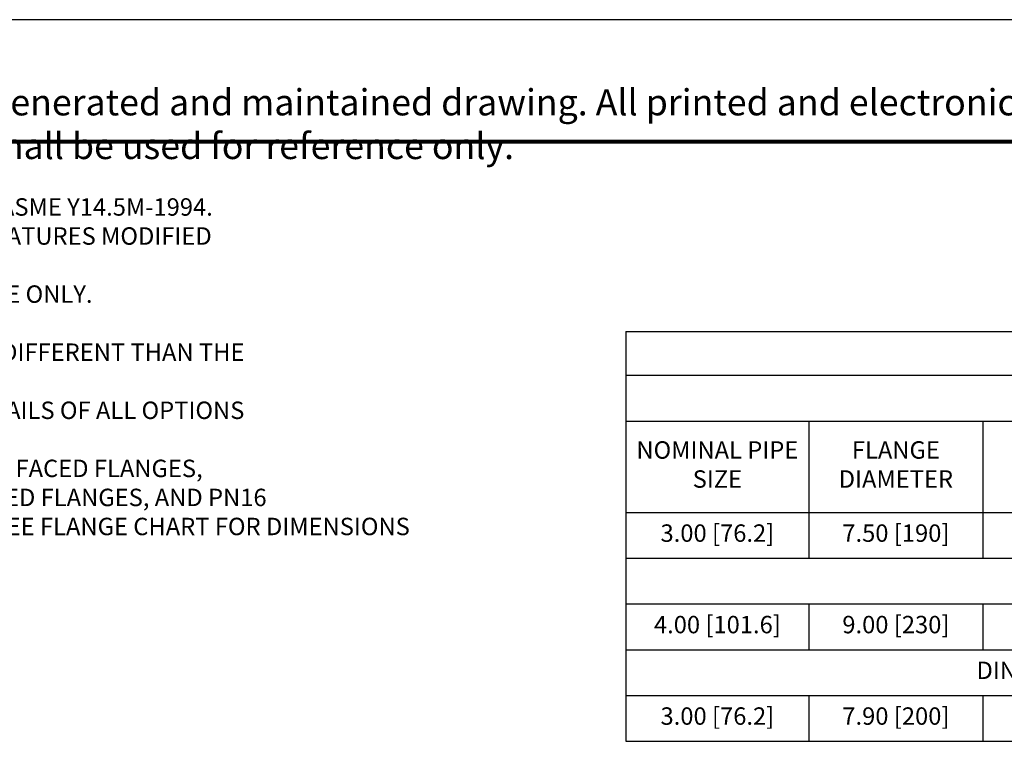
# Model space of a CAD drawing. Units: inches. Extents: x 0 to 96, y 0 to 72.
# Drawn here: x 16.9 to 45.2, y 50.9 to 72 of the extents above; entities that cross this region are included whole.
import ezdxf
from ezdxf.enums import TextEntityAlignment as Align

# ---------------------------------------------------------------- set-up
doc = ezdxf.new("R2010")
doc.units = ezdxf.units.IN
doc.header["$MEASUREMENT"] = 0
for name, color, linetype in [('ATTRIBUTES', 7, 'Continuous'), ('BORDER', 5, 'Continuous'), ('CONTROLLED STAMP', 130, 'Continuous'), ('DIM', 1, 'Continuous')]:
    doc.layers.add(name, color=color, linetype=linetype)
doc.layers.add('OUTER BORDER', color=3, linetype='Continuous', plot=False)
doc.styles.add('Arial Narrow', font='ARIALN.TTF')
doc.styles.add('ROMANS', font='romans.shx')

# ---------------------------------------------------------------- blocks, each defined once
blk = doc.blocks.new('*T25')
at = {"color": 0, "linetype": 'ByBlock', "lineweight": -2, "transparency": 16777216}
for p, q in [((0, 0), (31.25, 0)), ((0, 0), (0, -11.7525)), ((31.25, 0), (31.25, -11.7525)), ((0, -1.2525), (31.25, -1.2525)), ((0, -2.565), (31.25, -2.565)), ((5.25, -2.565), (5.25, -6.5025)), ((10.25, -2.565), (10.25, -6.5025)), ((17.25, -2.565), (17.25, -6.5025)), ((22.25, -2.565), (22.25, -6.5025)), ((0, -5.19), (31.25, -5.19)), ((0, -6.5025), (31.25, -6.5025)), ((0, -7.815), (31.25, -7.815)), ((5.25, -7.815), (5.25, -9.1275)), ((10.25, -7.815), (10.25, -9.1275)), ((17.25, -7.815), (17.25, -9.1275)), ((22.25, -7.815), (22.25, -9.1275)), ((0, -9.1275), (31.25, -9.1275)), ((0, -10.44), (31.25, -10.44)), ((5.25, -10.44), (5.25, -11.7525)), ((10.25, -10.44), (10.25, -11.7525)), ((17.25, -10.44), (17.25, -11.7525)), ((22.25, -10.44), (22.25, -11.7525)), ((0, -11.7525), (31.25, -11.7525))]:
    blk.add_line(p, q, dxfattribs=at)
at = {"transparency": 16777216, "char_height": 0.5, "attachment_point": 5, "style": 'ROMANS'}
for s, insert, width in [('FLANGE DIMENSIONS', (15.625, -0.62625), 30.77), ('3" ANSI 150#', (15.625, -1.90875), 30.77), ('NOMINAL PIPE SIZE', (2.625, -3.8775), 4.77), ('FLANGE DIAMETER', (7.75, -3.8775), 4.52), ('BOLT CIRCLE DIA', (13.75, -3.8775), 6.52), ('NO OF BOLTS', (19.75, -3.8775), 4.52), ('BOLT HOLE SIZE', (26.75, -3.8775), 8.52), ('3.00 [76.2]', (2.625, -5.84625), 4.77), ('7.50 [190]', (7.75, -5.84625), 4.52), ('6.00 [152.4]', (13.75, -5.84625), 6.52), ('4', (19.75, -5.84625), 4.52), ('0.625-11 UNC-2B', (26.75, -5.84625), 8.52), ('4" ANSI 150# COMPATIBLE', (15.625, -7.15875), 30.77), ('4.00 [101.6]', (2.625, -8.47125), 4.77), ('9.00 [230]', (7.75, -8.47125), 4.52), ('7.50 [190.5]', (13.75, -8.47125), 6.52), ('8', (19.75, -8.47125), 4.52), ('0.625-11 UNC-2B', (26.75, -8.47125), 8.52), ('DIN80 ISO (DIN) PN16 COMPATIBLE', (15.625, -9.78375), 30.77), ('3.00 [76.2]', (2.625, -11.09625), 4.77), ('7.90 [200]', (7.75, -11.09625), 4.52), ('6.299 [160]', (13.75, -11.09625), 6.52), ('4', (19.75, -11.09625), 4.52), ('M16 X 2-6H', (26.75, -11.09625), 8.52)]:
    blk.add_mtext(s, dxfattribs=dict(at, insert=insert, width=width))
blk = doc.blocks.new('EnviroGear_C_size_02-16-16')
at = {"layer": 'BORDER', "const_width": 0.03}
blk.add_lwpolyline([(0.3125, 0.2775), (0.3125, 17.1255), (22.6125, 17.1255), (22.6125, 0.2775), (0.3125, 0.2775)], dxfattribs=at)
at = {"layer": 'OUTER BORDER'}
blk.add_lwpolyline([(0, 0), (24, 0), (24, 18), (0, 18)], close=True, dxfattribs=at)
at = {"layer": 'ATTRIBUTES', "style": 'ROMANS'}
for tag, p in [('XXXXX', (19.8687, 1.53)), ('XXX', (19.8687, 1.215))]:
    blk.add_attdef(tag, text='', height=0.18, dxfattribs=at).set_placement(p, align=Align.MIDDLE)
for tag, p, height in [('.01', (16.4081, 1.1), 0.1), ('.005', (16.405, 0.8482), 0.1), ('XX/XX/XX', (19.709, 0.8461), 0.1), ('X-XXX', (21.2115, 0.8289), 0.1), ('1/2%%D', (16.4258, 0.5995), 0.1), ('XX/XX/XX', (19.709, 0.5961), 0.1), ('XX-XXX', (20.8868, 0.3651), 0.1875), ('X/X', (15.2627, 0.3491), 0.1), ('XOFX', (16.4293, 0.349), 0.1), ('XX/XX/XX', (19.709, 0.3461), 0.1)]:
    blk.add_attdef(tag, p, '', height=height, dxfattribs=at)
at = {"layer": 'ATTRIBUTES', "style": 'ROMANS', "width": 1.995193}
blk.add_attdef('X', text='', height=0.1875, dxfattribs=at).set_placement((22.2583, 0.3651), (22.5612, 0.3651), align=Align.FIT)
at = {"layer": 'CONTROLLED STAMP', "insert": (3.466, 17.5015), "char_height": 0.188, "width": 16.983886, "attachment_point": 1, "style": 'Arial Narrow'}
blk.add_mtext('CAD generated and maintained drawing. All printed and electronic copies outside of EnviroGear\'s engineering database are {\\fArial Narrow|b1|i0|c0|p34;"Uncontrolled" }and shall be used for reference only.', dxfattribs=at)

msp = doc.modelspace()

# ---------------------------------------------------------------- block references
msp.add_blockref('*T25', (34.3319, 63.0488))
at = {"layer": 'DIM', "xscale": 4, "yscale": 4, "zscale": 4}
msp.add_blockref('EnviroGear_C_size_02-16-16', (0, 0), dxfattribs=at)

# ---------------------------------------------------------------- texts
at = {"layer": 'DIM', "insert": (1.981, 67.7099), "char_height": 0.5, "attachment_point": 1, "style": 'ROMANS'}
msp.add_mtext_dynamic_manual_height_columns('NOTES: UNLESS OTHERWISE SPECIFIED\\P^I1. DIMENSIONS AND TOLERANCES PER ASME Y14.5M-1994.{\\H1.41667x; }\\P^I2. * INDICATES DIMENSIONS AND/OR FEATURES MODIFIED{\\H1.46825x; }\\P^I  ON CURRENT REVISION LEVEL.{\\H1.36772x; }\\P^I3. ALL DIMENSIONS ARE FOR REFERENCE ONLY.{\\H1.29409x; }\\P^I4. DIMENSIONS IN [ ] ARE MILLIMETERS.{\\H1.50911x; }\\P^I5. PORT ORIENTATION SHOWN MAY BE DIFFERENT THAN THE{\\H1.35411x; }\\P^I  SELECTED ORIENTATION.{\\H1.29863x; }\\P^I6. THIS DRAWING DOES NOT SHOW DETAILS OF ALL OPTIONS{\\H1.31712x; }\\P^I  AND ACCESSORIES.{\\H1.31096x; }\\P^I7. AVAILABLE WITH 3" ANSI 150# RAISED FACED FLANGES,{\\H1.50349x; }\\P^I  4" ANSI 150# COMPATIBLE RAISED FACED FLANGES, AND PN16{\\H1.54646x; }\\P^I  COMPATIBLE RAISED FACE FLANGES. SEE FLANGE CHART FOR DIMENSIONS {\\H1.34166x; }^I^I{\\H1.30278x; }', width=31.434263, gutter_width=0.625, heights=[15.2455], dxfattribs=at)

doc.saveas('drawing.dxf')
